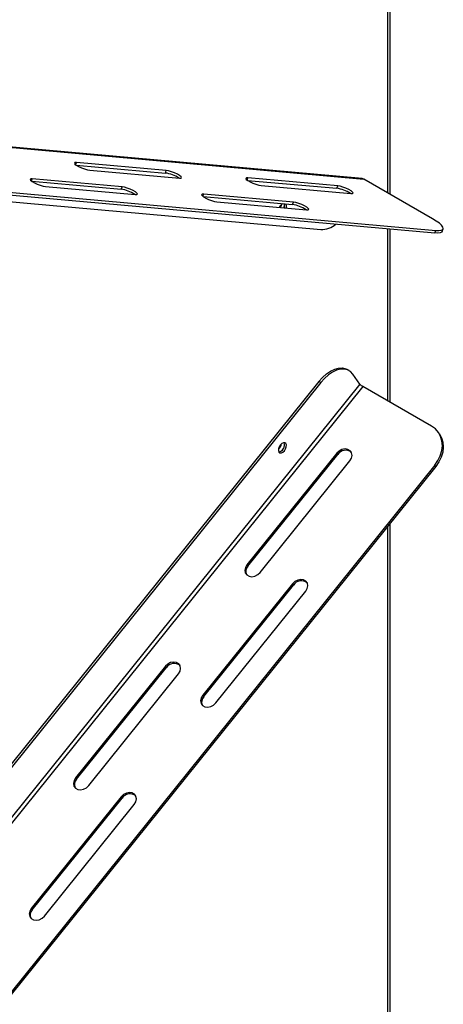
# Model space of a CAD drawing. Units: millimetres. Extents: x 46 to 5304, y 56 to 4141.
# Drawn here: x 4299 to 4458, y 631 to 1001 of the extents above; entities that cross this region are included whole.
import ezdxf

# ---------------------------------------------------------------- set-up
doc = ezdxf.new("R2010")
doc.units = ezdxf.units.MM
doc.header["$LTSCALE"] = 20

msp = doc.modelspace()

# ---------------------------------------------------------------- linework, layer by layer
at = {"color": 8, "linetype": 'Continuous', "lineweight": 25}
for p, q in [((4437.03, 935.81), (4437.03, 1220.87)), ((4319.87, 946.42), (4320.19, 947.24)), ((4303.28, 940.32), (4303.59, 941.13)), ((4384.17, 940.68), (4384.49, 941.49)), ((4367.58, 934.57), (4367.89, 935.38)), ((4437.03, 857.73), (4437.03, 922.39)), ((4437.03, 596.63), (4437.03, 810.89))]:
    msp.add_line(p, q, dxfattribs=at)
at = {"color": 7, "linetype": 'Continuous', "lineweight": 25}
for p, q in [((4437.91, 935.3), (4437.91, 1222.1)), ((4427.41, 941.22), (4102.85, 970.24)), ((4103.38, 970.08), (4427.94, 941.05)), ((4102.55, 949.75), (4411.8, 922.1)), ((4145.33, 948.48), (4454.58, 920.83)), ((4145.68, 949.39), (4454.93, 921.74)), ((4320.03, 946.31), (4353.51, 943.32)), ((4353.87, 944.23), (4320.19, 947.24)), ((4325.14, 944.38), (4358.82, 941.37)), ((4353.51, 943.32), (4353.87, 944.23)), ((4303.44, 940.2), (4336.92, 937.21)), ((4337.27, 938.12), (4303.59, 941.13)), ((4384.33, 940.56), (4417.81, 937.57)), ((4418.17, 938.48), (4384.49, 941.49)), ((4453.75, 926.16), (4427.94, 941.05)), ((4308.54, 938.28), (4342.22, 935.26)), ((4336.92, 937.21), (4337.27, 938.12)), ((4401.57, 932.37), (4367.89, 935.38)), ((4389.44, 938.63), (4423.12, 935.62)), ((4417.81, 937.57), (4418.17, 938.48)), ((4367.73, 934.46), (4401.22, 931.46)), ((4372.84, 932.53), (4406.52, 929.52)), ((4401.22, 931.46), (4401.57, 932.37)), ((4437.91, 857.23), (4437.91, 922.32)), ((4454.58, 920.83), (4454.93, 921.74)), ((4457.39, 921.41), (4457.74, 922.32)), ((4422.47, 869.17), (4421.76, 869.58)), ((4411.09, 865.04), (4101.84, 480.34)), ((4411.8, 864.64), (4411.09, 865.04)), ((4426.52, 864.1), (4423.87, 867.87)), ((4426.52, 864.1), (4101.96, 460.35)), ((4411.8, 864.64), (4102.55, 479.93)), ((4427.58, 863.19), (4103.03, 459.44)), ((4453.39, 848.29), (4427.58, 863.19)), ((4456.32, 845.45), (4455.96, 845.95)), ((4417.81, 838.15), (4384.13, 796.26)), ((4384.49, 795.75), (4418.17, 837.65)), ((4389.08, 793.4), (4422.76, 835.3)), ((4417.81, 838.15), (4418.17, 837.65)), ((4454.58, 833.66), (4145.33, 448.96)), ((4454.93, 833.16), (4145.68, 448.46)), ((4454.93, 833.16), (4454.58, 833.66)), ((4437.91, 597.85), (4437.91, 811.98)), ((4384.13, 796.26), (4384.49, 795.75)), ((4401.22, 789.18), (4367.54, 747.28)), ((4367.89, 746.78), (4401.57, 788.68)), ((4401.22, 789.18), (4401.57, 788.68)), ((4372.49, 744.42), (4406.17, 786.32)), ((4353.51, 758.17), (4319.83, 716.27)), ((4320.19, 715.77), (4353.87, 757.66)), ((4353.51, 758.17), (4353.87, 757.66)), ((4324.78, 713.41), (4358.46, 755.31)), ((4367.54, 747.28), (4367.89, 746.78)), ((4319.83, 716.27), (4320.19, 715.77)), ((4336.92, 709.19), (4303.24, 667.29)), ((4303.59, 666.79), (4337.27, 708.69)), ((4308.19, 664.44), (4341.87, 706.34)), ((4336.92, 709.19), (4337.27, 708.69)), ((4303.24, 667.29), (4303.59, 666.79))]:
    msp.add_line(p, q, dxfattribs=at)
at = {"color": 7, "linetype": 'Continuous', "lineweight": 25, "flags": 128}
for points in [[(4320.19, 947.24), (4319.6, 947.22), (4319.39, 947.03), (4319.57, 946.69), (4320.12, 946.25), (4320.98, 945.75), (4322.04, 945.26), (4323.18, 944.84), (4324.25, 944.53), (4325.14, 944.38)], [(4358.82, 941.37), (4359.4, 941.39), (4359.62, 941.58), (4359.44, 941.92), (4358.88, 942.36), (4358.02, 942.86), (4356.96, 943.35), (4355.82, 943.77), (4354.75, 944.08), (4353.87, 944.23)], [(4303.59, 941.13), (4303.01, 941.11), (4302.8, 940.92), (4302.98, 940.59), (4303.53, 940.14), (4304.39, 939.65), (4305.45, 939.16), (4306.59, 938.73), (4307.66, 938.43), (4308.54, 938.28)], [(4384.49, 941.49), (4383.9, 941.47), (4383.69, 941.28), (4383.87, 940.94), (4384.42, 940.5), (4385.28, 940), (4386.34, 939.51), (4387.48, 939.09), (4388.55, 938.78), (4389.44, 938.63)], [(4427.94, 941.05), (4427.65, 941.18), (4427.41, 941.22)], [(4342.22, 935.26), (4342.81, 935.29), (4343.02, 935.48), (4342.84, 935.81), (4342.29, 936.26), (4341.43, 936.75), (4340.37, 937.24), (4339.23, 937.66), (4338.16, 937.97), (4337.27, 938.12)], [(4367.89, 935.38), (4367.31, 935.36), (4367.09, 935.17), (4367.27, 934.84), (4367.83, 934.39), (4368.69, 933.9), (4369.75, 933.41), (4370.89, 932.98), (4371.96, 932.68), (4372.84, 932.53)], [(4423.12, 935.62), (4423.7, 935.64), (4423.92, 935.83), (4423.74, 936.17), (4423.18, 936.61), (4422.32, 937.11), (4421.26, 937.6), (4420.12, 938.02), (4419.05, 938.33), (4418.17, 938.48)], [(4406.52, 929.52), (4407.11, 929.54), (4407.32, 929.73), (4407.14, 930.06), (4406.59, 930.51), (4405.73, 931), (4404.67, 931.49), (4403.53, 931.92), (4402.46, 932.22), (4401.57, 932.37)], [(4454.93, 921.74), (4456.12, 921.7), (4457.01, 921.81), (4457.57, 922.08), (4457.78, 922.49), (4457.64, 923.04), (4457.14, 923.7), (4456.31, 924.45), (4455.16, 925.28), (4453.75, 926.16)], [(4457.39, 921.41), (4457.22, 921.17), (4456.66, 920.9), (4455.77, 920.78), (4454.58, 920.83)], [(4411.09, 865.04), (4412.49, 866.6), (4413.97, 867.92), (4415.51, 868.96), (4417.04, 869.69), (4418.53, 870.09), (4419.93, 870.15), (4421.19, 869.85), (4421.76, 869.58)], [(4423.87, 867.87), (4422.99, 868.82), (4421.9, 869.45), (4420.64, 869.74), (4419.24, 869.68), (4417.75, 869.29), (4416.22, 868.55), (4414.68, 867.51), (4413.19, 866.19), (4411.8, 864.64)], [(4454.58, 833.66), (4455.77, 835.39), (4456.66, 837.23), (4457.22, 839.11), (4457.43, 840.98), (4457.28, 842.78), (4456.79, 844.46), (4455.95, 845.97), (4454.81, 847.26), (4453.39, 848.29)], [(4456.32, 845.45), (4457.14, 843.96), (4457.64, 842.28), (4457.78, 840.47), (4457.57, 838.6), (4457.01, 836.72), (4456.12, 834.89), (4454.93, 833.16)], [(4398.75, 841.8), (4398.36, 842.09), (4397.82, 842.09), (4397.23, 841.79), (4396.67, 841.25), (4396.22, 840.54), (4395.96, 839.77), (4395.92, 839.07), (4396.11, 838.53), (4396.51, 838.24), (4397.04, 838.24), (4397.63, 838.54), (4398.19, 839.08), (4398.64, 839.79), (4398.9, 840.56), (4398.94, 841.26), (4398.75, 841.8)], [(4422.76, 835.3), (4423.35, 836.3), (4423.56, 837.35), (4423.38, 838.32), (4422.83, 839.1), (4421.97, 839.6), (4420.91, 839.75), (4419.77, 839.53), (4418.7, 838.98), (4417.81, 838.15)], [(4384.13, 796.26), (4383.55, 795.26), (4383.33, 794.21), (4383.51, 793.23), (4384.07, 792.45), (4384.93, 791.95), (4385.99, 791.8), (4387.13, 792.02), (4388.2, 792.57), (4389.08, 793.4)], [(4406.17, 786.32), (4406.75, 787.32), (4406.97, 788.37), (4406.79, 789.35), (4406.24, 790.13), (4405.38, 790.63), (4404.31, 790.77), (4403.18, 790.56), (4402.1, 790.01), (4401.22, 789.18)], [(4358.46, 755.31), (4359.05, 756.31), (4359.26, 757.36), (4359.08, 758.33), (4358.53, 759.12), (4357.67, 759.61), (4356.61, 759.76), (4355.47, 759.55), (4354.4, 758.99), (4353.51, 758.17)], [(4367.54, 747.28), (4366.96, 746.28), (4366.74, 745.23), (4366.92, 744.26), (4367.47, 743.48), (4368.33, 742.98), (4369.4, 742.83), (4370.53, 743.05), (4371.61, 743.6), (4372.49, 744.42)], [(4319.83, 716.27), (4319.25, 715.27), (4319.04, 714.22), (4319.22, 713.25), (4319.77, 712.46), (4320.63, 711.97), (4321.69, 711.82), (4322.83, 712.03), (4323.9, 712.59), (4324.78, 713.41)], [(4341.87, 706.34), (4342.45, 707.33), (4342.67, 708.38), (4342.49, 709.36), (4341.94, 710.14), (4341.08, 710.64), (4340.01, 710.79), (4338.88, 710.57), (4337.8, 710.02), (4336.92, 709.19)], [(4303.24, 667.29), (4302.66, 666.3), (4302.44, 665.25), (4302.62, 664.27), (4303.17, 663.49), (4304.03, 662.99), (4305.1, 662.84), (4306.23, 663.06), (4307.31, 663.61), (4308.19, 664.44)]]:
    msp.add_lwpolyline(points, dxfattribs=at)
at = {"color": 7, "linetype": 'Continuous', "lineweight": 25}
for centre, radius, start, end in [((4351.81, 931.07), 12.37, 56.5614, 82.0688), ((4335.21, 924.96), 12.37, 56.5614, 82.0688), ((4416.11, 925.32), 12.37, 56.5614, 82.0688), ((4399.09, 929.07), 3.13, 119.8478, 154.2934), ((4393.83, 932.09), 3.34, 329.5868, 349.4006), ((4395.88, 931.2), 2.32, 336.6365, 13.4298), ((4396.1, 931.2), 2.15, 334.5734, 14.383), ((4397.26, 930.78), 1.7, 340.1245, 32.1784), ((4399.51, 919.21), 12.37, 56.5614, 82.0688), ((4411.9, 930.83), 8.73, 269.3143, 309.9945), ((4429.5, 866.49), 3.81, 218.7705, 239.8956), ((4393.8, 842.26), 3.37, 309.5203, 350.4851), ((4395.55, 841.26), 2.65, 280.9668, 18.5564), ((4395.52, 841.27), 2.72, 281.9864, 17.6733), ((4421.1, 835.78), 3.48, 50.7124, 147.4645), ((4386.59, 793.75), 2.9, 136.5015, 203.941), ((4404.51, 786.8), 3.49, 50.8341, 147.451), ((4356.81, 755.79), 3.48, 50.7124, 147.4645), ((4370, 744.78), 2.9, 136.4712, 204.3656), ((4322.29, 713.77), 2.9, 136.5015, 203.941), ((4340.21, 706.82), 3.48, 50.7124, 147.4645), ((4305.7, 664.79), 2.9, 136.5015, 203.941)]:
    msp.add_arc(centre, radius, start, end, dxfattribs=at)

doc.saveas('drawing.dxf')
